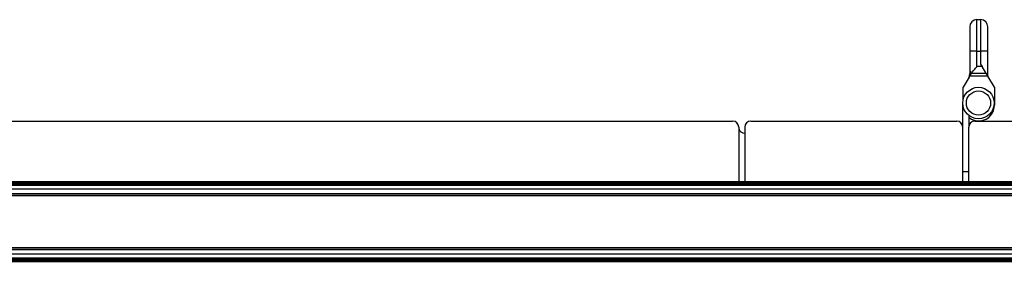
# Model space of a CAD drawing. Units: millimetres. Extents: x 265 to 481, y -1 to 150.
# Drawn here: x 425 to 432, y 61 to 63 of the extents above; entities that cross this region are included whole.
import ezdxf

# ---------------------------------------------------------------- set-up
doc = ezdxf.new("R2010")
doc.units = ezdxf.units.MM
doc.header["$MEASUREMENT"] = 0
doc.layers.get('0').update_dxf_attribs({"lineweight": 0})

msp = doc.modelspace()

# ---------------------------------------------------------------- linework, layer by layer
at = {"color": 18, "lineweight": 25, "true_color": 0x000000}
for p, q in [((431.8155, 62.4881), (431.8155, 62.7118)), ((431.8155, 62.7118), (431.8414, 62.7118)), ((431.8414, 62.7118), (431.8414, 62.4881)), ((431.7639, 62.6602), (431.7639, 62.4881)), ((431.893, 62.4881), (431.893, 62.6602)), ((431.7639, 62.4881), (431.7639, 62.323)), ((431.8155, 62.4881), (431.7639, 62.4881)), ((431.8155, 62.3771), (431.8155, 62.4881)), ((431.8155, 62.4881), (431.8414, 62.4881)), ((431.8414, 62.4881), (431.8414, 62.3948)), ((431.893, 62.4881), (431.8414, 62.4881)), ((431.893, 62.3087), (431.893, 62.4881)), ((431.852, 62.3771), (431.8155, 62.3771)), ((431.8414, 62.3948), (431.852, 62.3771)), ((431.8778, 62.3341), (431.852, 62.3771)), ((431.7598, 62.3019), (431.7166, 62.2299)), ((431.7639, 62.323), (431.7708, 62.3461)), ((431.7708, 62.3461), (431.7708, 62.3087)), ((431.893, 62.3087), (431.7708, 62.3087)), ((431.777, 62.3315), (431.8799, 62.3315)), ((431.8799, 62.3315), (431.8838, 62.3241)), ((431.8838, 62.3241), (431.893, 62.3087)), ((431.9403, 62.2299), (431.893, 62.3087)), ((431.7166, 62.1392), (431.7166, 62.2299)), ((431.9403, 62.2299), (431.9403, 62.1025)), ((431.7145, 61.9458), (431.7145, 62.118)), ((431.7576, 62.0298), (431.7576, 61.9458)), ((420.233, 61.9889), (430.0792, 61.9889)), ((430.1233, 61.9363), (430.1233, 61.5585)), ((430.1653, 61.9458), (430.1653, 61.5585)), ((430.2083, 61.9889), (431.6715, 61.9889)), ((431.7145, 61.5585), (431.7145, 61.9458)), ((431.7576, 61.5585), (431.7576, 61.9458)), ((431.8006, 61.9889), (433.2638, 61.9889)), ((431.7576, 61.6274), (431.7145, 61.6274)), ((418.4824, 61.5585), (458.1427, 61.5585)), ((418.4824, 61.5499), (458.1427, 61.5499)), ((418.4824, 61.544), (458.1427, 61.544)), ((418.4824, 61.5365), (458.1427, 61.5365)), ((418.4824, 61.5328), (458.1427, 61.5328)), ((418.4824, 61.5059), (458.1427, 61.5059)), ((418.4824, 61.4742), (458.1427, 61.4742)), ((418.4824, 61.4725), (458.1427, 61.4725)), ((418.4824, 61.4595), (458.1427, 61.4595)), ((418.4824, 61.0895), (458.1427, 61.0895)), ((418.4824, 61.0765), (458.1427, 61.0765)), ((418.4824, 61.0748), (458.1427, 61.0748)), ((418.4824, 61.0431), (458.1427, 61.0431)), ((418.4824, 61.0162), (458.1427, 61.0162)), ((418.4824, 61.0125), (458.1427, 61.0125)), ((418.4824, 61.005), (458.1427, 61.005)), ((418.4824, 60.9991), (458.1427, 60.9991)), ((418.4824, 60.9905), (458.1427, 60.9905))]:
    msp.add_line(p, q, dxfattribs=at)
msp.add_lwpolyline([(431.8799, 62.3315), (431.8787, 62.333), (431.8778, 62.3341)], dxfattribs=at)
for radius in [0.1119, 0.0861]:
    msp.add_circle((431.8264, 62.118), radius, dxfattribs=at)
for points in [[(431.8155, 62.7118), (431.787, 62.7118), (431.7639, 62.6887), (431.7639, 62.6602)], [(431.893, 62.6602), (431.893, 62.6887), (431.8699, 62.7118), (431.8414, 62.7118)], [(431.7565, 62.2965), (431.7614, 62.3045), (431.7639, 62.3137), (431.7639, 62.3231)], [(430.1223, 61.9458), (430.1223, 61.9696), (430.103, 61.9889), (430.0792, 61.9889)], [(430.1223, 61.9458), (430.1223, 61.9426), (430.1226, 61.9394), (430.1233, 61.9363)], [(430.1233, 61.9363), (430.1278, 61.9167), (430.1452, 61.9028), (430.1653, 61.9028)], [(430.2083, 61.9889), (430.1846, 61.9889), (430.1653, 61.9696), (430.1653, 61.9458)], [(431.7145, 61.9458), (431.7145, 61.9696), (431.6953, 61.9889), (431.6715, 61.9889)], [(431.8006, 61.9889), (431.7768, 61.9889), (431.7576, 61.9696), (431.7576, 61.9458)]]:
    msp.add_open_spline(points, degree=3, dxfattribs=at)
for points, knots in [([(431.777, 62.3315), (431.7793, 62.3344), (431.7816, 62.3372), (431.7841, 62.3402), (431.7906, 62.3481), (431.7981, 62.3568), (431.8056, 62.3655), (431.8088, 62.3693), (431.8121, 62.3731), (431.8154, 62.3769), (431.8154, 62.3769), (431.8155, 62.377), (431.8155, 62.3771)], [0, 0, 0, 0, 1, 1, 1, 2, 2, 2, 3, 3, 3, 4, 4, 4, 4]), ([(431.7708, 62.3461), (431.7703, 62.3367), (431.7698, 62.3273), (431.767, 62.3185), (431.7652, 62.3128), (431.7625, 62.3074), (431.7598, 62.3019)], [0, 0, 0, 0, 1, 1, 1, 2, 2, 2, 2]), ([(431.7708, 62.3087), (431.771, 62.3121), (431.7711, 62.3154), (431.7717, 62.3185), (431.7722, 62.3217), (431.7731, 62.3247), (431.7744, 62.3272), (431.7752, 62.3288), (431.7761, 62.3301), (431.777, 62.3315)], [0, 0, 0, 0, 1, 1, 1, 2, 2, 2, 3, 3, 3, 3]), ([(431.7576, 62.016), (431.8054, 61.9768), (431.8759, 61.9838), (431.915, 62.0316), (431.9314, 62.0516), (431.9403, 62.0767), (431.9403, 62.1025)], [0, 0, 0, 0, 1, 1, 1, 2, 2, 2, 2])]:
    msp.add_open_spline(points, degree=3, knots=knots, dxfattribs=at)

doc.saveas('drawing.dxf')
